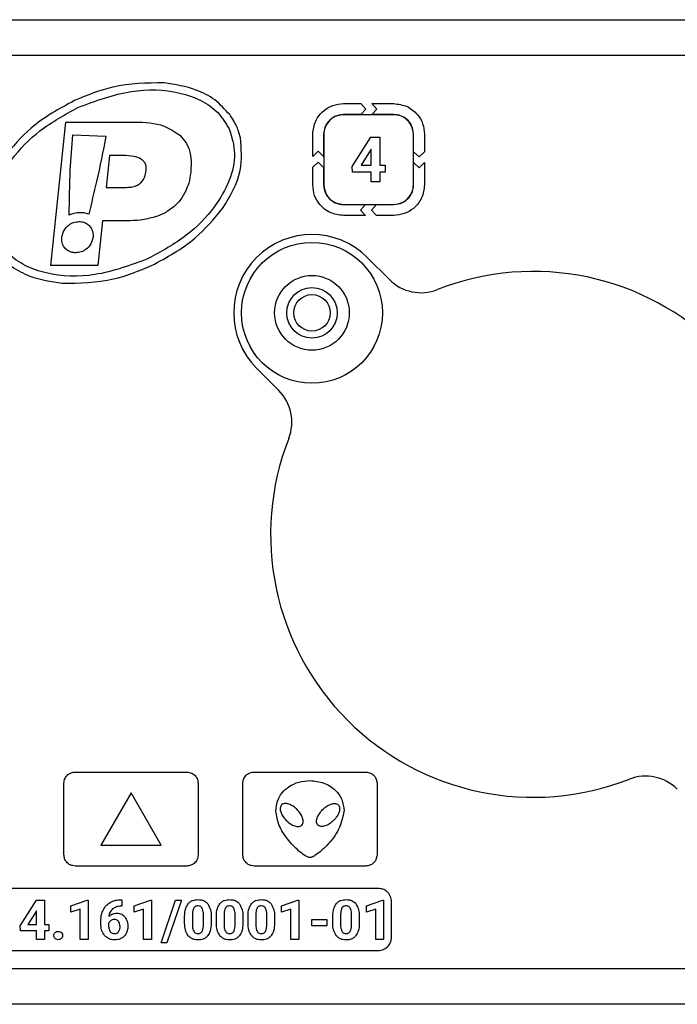
# Model space of a CAD drawing. Units: millimetres. Extents: x 7 to 286, y 8 to 196.
# Drawn here: x 149 to 159, y 121 to 136 of the extents above; entities that cross this region are included whole.
import ezdxf

# ---------------------------------------------------------------- set-up
doc = ezdxf.new("R2010")
doc.units = ezdxf.units.MM

msp = doc.modelspace()

# ---------------------------------------------------------------- linework, layer by layer
at = {"color": 7, "linetype": 'Continuous', "lineweight": 25}
for p, q in [((78.7807, 135.9909), (223.114, 135.9909)), ((222.7807, 135.4576), (79.114, 135.4576)), ((153.7147, 134.7413), (153.9743, 134.7413)), ((153.9743, 134.7413), (154.0499, 134.6598)), ((154.0499, 134.6598), (153.9743, 134.5784)), ((154.2128, 134.6598), (154.1372, 134.7413)), ((154.1372, 134.7413), (154.4666, 134.7413)), ((154.1372, 134.5784), (154.2128, 134.6598)), ((153.9743, 134.5784), (153.7147, 134.5784)), ((154.4652, 134.5759), (153.7161, 134.5759)), ((154.4666, 134.5784), (154.1372, 134.5784)), ((149.3554, 132.3287), (149.58, 134.4657)), ((149.58, 134.4657), (150.6026, 134.4657)), ((149.6804, 134.2755), (150.1763, 134.257)), ((153.2573, 133.9546), (153.2573, 134.2839)), ((153.4202, 134.2839), (153.4202, 133.9545)), ((153.4227, 134.2825), (153.4227, 133.5334)), ((153.8463, 133.8021), (154.1252, 134.2424)), ((154.1252, 134.2424), (154.2593, 134.2424)), ((154.2593, 134.2424), (154.2593, 133.8256)), ((154.7586, 133.5334), (154.7586, 134.2825)), ((154.7611, 134.0244), (154.7611, 134.2839)), ((154.924, 134.2839), (154.924, 134.0244)), ((154.1265, 134.0615), (154.1179, 134.0463)), ((154.1265, 133.8256), (154.1265, 134.0615)), ((150.2272, 133.9678), (150.1773, 133.4935)), ((150.4347, 133.9678), (150.2272, 133.9678)), ((153.3388, 134.0302), (153.2573, 133.9546)), ((153.4202, 133.9545), (153.3388, 134.0302)), ((154.1179, 134.0463), (153.9786, 133.8256)), ((154.8425, 133.9487), (154.7611, 134.0244)), ((154.924, 134.0244), (154.8425, 133.9487)), ((153.2573, 133.7917), (153.3388, 133.8673)), ((153.2573, 133.5321), (153.2573, 133.7917)), ((153.3388, 133.8673), (153.4202, 133.7916)), ((153.4202, 133.7916), (153.4202, 133.5321)), ((153.8523, 133.7184), (153.8463, 133.8021)), ((153.9786, 133.8256), (154.1265, 133.8256)), ((154.2593, 133.8256), (154.335, 133.8256)), ((154.335, 133.8256), (154.335, 133.7184)), ((154.7611, 133.5321), (154.7611, 133.8615)), ((154.7611, 133.8615), (154.8425, 133.7858)), ((154.8425, 133.7858), (154.924, 133.8615)), ((154.924, 133.8615), (154.924, 133.5321)), ((154.1265, 133.7184), (153.8523, 133.7184)), ((154.1265, 133.5735), (154.1265, 133.7184)), ((154.335, 133.7184), (154.2593, 133.7184)), ((154.2593, 133.7184), (154.2593, 133.5735)), ((150.1773, 133.4935), (150.4797, 133.4935)), ((154.2593, 133.5735), (154.1265, 133.5735)), ((153.7147, 133.2375), (154.0441, 133.2375)), ((153.7161, 133.24), (154.4652, 133.24)), ((154.0441, 133.2375), (153.9685, 133.1561)), ((154.1314, 133.1561), (154.207, 133.2375)), ((154.207, 133.2375), (154.4666, 133.2375)), ((154.0441, 133.0746), (153.7147, 133.0746)), ((153.9685, 133.1561), (154.0441, 133.0746)), ((154.207, 133.0746), (154.1314, 133.1561)), ((154.4666, 133.0746), (154.207, 133.0746)), ((150.125, 132.9956), (150.0549, 132.3287)), ((150.4837, 132.9956), (150.125, 132.9956)), ((154.401, 132.1195), (154.0713, 132.4492)), ((150.0549, 132.3287), (149.3554, 132.3287)), ((152.4214, 130.7993), (152.751, 130.4696)), ((149.7157, 124.7843), (151.3823, 124.7843)), ((152.3823, 124.7843), (154.049, 124.7843)), ((149.549, 123.551), (149.549, 124.6176)), ((151.549, 124.6176), (151.549, 123.551)), ((152.2157, 123.551), (152.2157, 124.6176)), ((154.2157, 124.6176), (154.2157, 123.551)), ((150.549, 124.474), (150.099, 123.6946)), ((150.999, 123.6946), (150.549, 124.474)), ((150.099, 123.6946), (150.999, 123.6946)), ((151.3823, 123.3843), (149.7157, 123.3843)), ((154.049, 123.3843), (152.3823, 123.3843)), ((154.2323, 123.051), (146.8657, 123.051)), ((148.8972, 122.4909), (149.1412, 122.8761)), ((149.1412, 122.8761), (149.2585, 122.8761)), ((149.2585, 122.8761), (149.2585, 122.5115)), ((149.6535, 122.7905), (149.8959, 122.877)), ((149.6535, 122.6967), (149.6535, 122.7905)), ((149.8959, 122.877), (149.9084, 122.877)), ((149.9084, 122.877), (149.9084, 122.2909)), ((150.3943, 122.8819), (150.4137, 122.8819)), ((150.4137, 122.7864), (150.4024, 122.7864)), ((150.4137, 122.8819), (150.4137, 122.7864)), ((150.5979, 122.7905), (150.8403, 122.877)), ((150.5979, 122.6967), (150.5979, 122.7905)), ((150.8403, 122.877), (150.8528, 122.877)), ((150.8528, 122.877), (150.8528, 122.2909)), ((150.9978, 122.2407), (151.2132, 122.8761)), ((151.2996, 122.8761), (151.0842, 122.2407)), ((151.2132, 122.8761), (151.2996, 122.8761)), ((152.7942, 122.7905), (153.0366, 122.877)), ((152.7942, 122.6967), (152.7942, 122.7905)), ((153.0366, 122.877), (153.049, 122.877)), ((153.049, 122.877), (153.049, 122.2909)), ((154.0577, 122.7905), (154.3001, 122.877)), ((154.0577, 122.6967), (154.0577, 122.7905)), ((154.3001, 122.877), (154.3125, 122.877)), ((154.3125, 122.877), (154.3125, 122.2909)), ((154.4323, 122.3242), (154.4323, 122.851)), ((149.1348, 122.7045), (149.013, 122.5115)), ((149.1423, 122.7178), (149.1348, 122.7045)), ((149.1423, 122.5115), (149.1423, 122.7178)), ((149.7922, 122.7395), (149.6535, 122.6967)), ((149.7922, 122.2909), (149.7922, 122.7395)), ((150.7366, 122.7395), (150.5979, 122.6967)), ((150.7366, 122.2909), (150.7366, 122.7395)), ((151.3487, 122.5269), (151.3487, 122.6346)), ((151.4649, 122.6602), (151.4649, 122.5177)), ((151.6281, 122.512), (151.6281, 122.6513)), ((151.7443, 122.6406), (151.7443, 122.5329)), ((151.8209, 122.5269), (151.8209, 122.6346)), ((151.9371, 122.6602), (151.9371, 122.5177)), ((152.1003, 122.512), (152.1003, 122.6513)), ((152.2165, 122.6406), (152.2165, 122.5329)), ((152.2931, 122.5269), (152.2931, 122.6346)), ((152.4093, 122.6602), (152.4093, 122.5177)), ((152.5725, 122.512), (152.5725, 122.6513)), ((152.6887, 122.6406), (152.6887, 122.5329)), ((152.9329, 122.7395), (152.7942, 122.6967)), ((152.9329, 122.2909), (152.9329, 122.7395)), ((153.5566, 122.5269), (153.5566, 122.6346)), ((153.6728, 122.6602), (153.6728, 122.5177)), ((153.836, 122.512), (153.836, 122.6513)), ((153.9522, 122.6406), (153.9522, 122.5329)), ((154.1964, 122.7395), (154.0577, 122.6967)), ((154.1964, 122.2909), (154.1964, 122.7395)), ((148.9024, 122.4177), (148.8972, 122.4909)), ((149.013, 122.5115), (149.1423, 122.5115)), ((149.2585, 122.5115), (149.3248, 122.5115)), ((149.3248, 122.5115), (149.3248, 122.4177)), ((150.099, 122.5186), (150.099, 122.5603)), ((150.2154, 122.5348), (150.2154, 122.4997)), ((153.2434, 122.4942), (153.2434, 122.5881)), ((153.2434, 122.5881), (153.4698, 122.5881)), ((153.4698, 122.4942), (153.2434, 122.4942)), ((153.4698, 122.5881), (153.4698, 122.4942)), ((149.1423, 122.4177), (148.9024, 122.4177)), ((149.1423, 122.2909), (149.1423, 122.4177)), ((149.3248, 122.4177), (149.2585, 122.4177)), ((149.2585, 122.4177), (149.2585, 122.2909)), ((149.2585, 122.2909), (149.1423, 122.2909)), ((149.9084, 122.2909), (149.7922, 122.2909)), ((150.8528, 122.2909), (150.7366, 122.2909)), ((151.0842, 122.2407), (150.9978, 122.2407)), ((153.049, 122.2909), (152.9329, 122.2909)), ((154.3125, 122.2909), (154.1964, 122.2909)), ((146.8657, 122.1242), (154.2323, 122.1242)), ((79.114, 121.8576), (222.7807, 121.8576)), ((222.7473, 121.3242), (79.1473, 121.3242))]:
    msp.add_line(p, q, dxfattribs=at)
for radius in [1.05, 0.5567, 0.3767, 0.2717]:
    msp.add_circle((153.2463, 131.6242), radius, dxfattribs=at)
for centre, radius, start, end in [((153.2463, 131.6242), 1.1667, 45, 225), ((156.5463, 128.3242), 3.9167, 338.57818, 111.42182), ((154.8724, 132.5909), 0.6667, 225, 291.42182), ((152.2796, 129.9982), 0.6667, 338.57818, 45), ((156.5463, 128.3242), 3.9167, 158.57818, 291.42182), ((158.2203, 124.0575), 0.6667, 45, 111.42182)]:
    msp.add_arc(centre, radius, start, end, dxfattribs=at)
for points, knots in [([(151.0427, 135.0501), (150.7842, 135.0465), (150.3223, 135.0401), (149.8965, 134.8644), (149.709, 134.787)], [0, 0, 0, 0, 0.5596658, 1, 1, 1, 1]), ([(149.7578, 134.6825), (150.0195, 134.7805), (150.508, 134.9635), (151.1581, 134.9504), (151.5889, 134.8017), (151.8558, 134.6239), (151.9612, 134.45), (152.013, 134.3646)], [0, 0, 0, 0, 0.334401, 0.6242535, 0.7578325, 0.8809524, 1, 1, 1, 1]), ([(152.02, 134.5767), (151.9495, 134.6544), (151.8088, 134.8095), (151.4709, 134.9831), (151.2053, 135.0246), (151.0427, 135.0501)], [0, 0, 0, 0, 0.28041986, 0.55944462, 1, 1, 1, 1]), ([(149.709, 134.787), (149.4809, 134.6642), (149.074, 134.4451), (148.7797, 134.0904), (148.6503, 133.9345)], [0, 0, 0, 0, 0.5604539, 1, 1, 1, 1]), ([(148.5517, 132.7506), (148.5145, 132.8728), (148.4378, 133.1254), (148.5408, 133.5391), (148.784, 133.959), (149.1916, 134.3737), (149.5626, 134.576), (149.7578, 134.6825)], [0, 0, 0, 0, 0.1513327, 0.3125918, 0.4934322, 0.7334696, 1, 1, 1, 1]), ([(153.2573, 134.2839), (153.2662, 134.352), (153.2837, 134.4859), (153.406, 134.6345), (153.5551, 134.7249), (153.6609, 134.7358), (153.7147, 134.7413)], [0, 0, 0, 0, 0.2833837, 0.5580252, 0.7753636, 1, 1, 1, 1]), ([(154.4666, 134.7413), (154.5346, 134.7324), (154.6685, 134.7148), (154.8171, 134.5925), (154.9076, 134.4435), (154.9185, 134.3377), (154.924, 134.2839)], [0, 0, 0, 0, 0.2832997, 0.5580803, 0.7754818, 1, 1, 1, 1]), ([(152.1175, 134.4133), (152.1016, 134.4452), (152.073, 134.502), (152.0362, 134.5539), (152.02, 134.5767)], [0, 0, 0, 0, 0.5599233, 1, 1, 1, 1]), ([(153.7147, 134.5784), (153.6709, 134.5726), (153.5847, 134.5613), (153.4891, 134.4825), (153.4308, 134.3866), (153.4238, 134.3185), (153.4202, 134.2839)], [0, 0, 0, 0, 0.2832041, 0.558084, 0.7755493, 1, 1, 1, 1]), ([(153.7161, 134.5759), (153.6725, 134.5702), (153.5866, 134.5589), (153.4914, 134.4804), (153.4333, 134.3848), (153.4263, 134.317), (153.4227, 134.2825)], [0, 0, 0, 0, 0.2832179, 0.5580832, 0.7755391, 1, 1, 1, 1]), ([(154.7586, 134.2825), (154.7529, 134.3261), (154.7416, 134.412), (154.6632, 134.5073), (154.5676, 134.5654), (154.4997, 134.5723), (154.4652, 134.5759)], [0, 0, 0, 0, 0.2833059, 0.5580261, 0.7754085, 1, 1, 1, 1]), ([(154.7611, 134.2839), (154.7554, 134.3277), (154.7441, 134.414), (154.6653, 134.5096), (154.5693, 134.5678), (154.5012, 134.5748), (154.4666, 134.5784)], [0, 0, 0, 0, 0.2833483, 0.5580453, 0.7754166, 1, 1, 1, 1]), ([(150.6026, 134.4657), (150.7553, 134.4619), (151.0003, 134.4558), (151.2013, 134.3209), (151.2771, 134.2701)], [0, 0, 0, 0, 0.6228694, 1, 1, 1, 1]), ([(152.013, 134.3646), (152.0501, 134.2423), (152.1269, 133.9897), (152.0238, 133.576), (151.7807, 133.1561), (151.3731, 132.7415), (151.0021, 132.5391), (150.8069, 132.4327)], [0, 0, 0, 0, 0.1513326, 0.3125912, 0.4934318, 0.7334705, 1, 1, 1, 1]), ([(152.1801, 134.2335), (152.1708, 134.268), (152.1544, 134.3294), (152.1288, 134.3877), (152.1175, 134.4133)], [0, 0, 0, 0, 0.559921, 1, 1, 1, 1]), ([(149.6286, 133.0805), (149.6308, 133.3035), (149.6347, 133.7025), (149.6664, 134.1001), (149.6804, 134.2755)], [0, 0, 0, 0, 0.55895601, 1, 1, 1, 1]), ([(150.1763, 134.257), (150.131, 134.0316), (150.0526, 133.642), (149.958, 133.256), (149.9182, 133.0934)], [0, 0, 0, 0, 0.57859993, 1, 1, 1, 1]), ([(151.2771, 134.2701), (151.3122, 134.2311), (151.3831, 134.1524), (151.4538, 133.9589), (151.445, 133.8091), (151.4394, 133.7128)], [0, 0, 0, 0, 0.2598459, 0.5243089, 1, 1, 1, 1]), ([(151.9144, 133.1806), (152.0259, 133.3637), (152.2246, 133.6899), (152.1936, 134.0677), (152.1801, 134.2335)], [0, 0, 0, 0, 0.5611118, 1, 1, 1, 1]), ([(150.7756, 133.7425), (150.7765, 133.7602), (150.7783, 133.7937), (150.7656, 133.8415), (150.74, 133.882), (150.6853, 133.928), (150.5796, 133.963), (150.4876, 133.966), (150.4347, 133.9678)], [0, 0, 0, 0, 0.1122481, 0.2129759, 0.3103006, 0.4131344, 0.6626679, 1, 1, 1, 1]), ([(150.4797, 133.4935), (150.5106, 133.4949), (150.5682, 133.4974), (150.6469, 133.5236), (150.7124, 133.5715), (150.7599, 133.6472), (150.7701, 133.7093), (150.7756, 133.7425)], [0, 0, 0, 0, 0.2142682, 0.3984556, 0.566523, 0.7680424, 1, 1, 1, 1]), ([(151.4394, 133.7128), (151.4314, 133.6603), (151.4172, 133.5664), (151.3808, 133.4787), (151.3648, 133.4401)], [0, 0, 0, 0, 0.55924969, 1, 1, 1, 1]), ([(153.7147, 133.0746), (153.6467, 133.0835), (153.5128, 133.1011), (153.3642, 133.2235), (153.2738, 133.3725), (153.2629, 133.4783), (153.2573, 133.5321)], [0, 0, 0, 0, 0.2832682, 0.5580367, 0.7754537, 1, 1, 1, 1]), ([(153.4202, 133.5321), (153.426, 133.4883), (153.4373, 133.402), (153.516, 133.3063), (153.612, 133.2481), (153.6801, 133.2411), (153.7147, 133.2375)], [0, 0, 0, 0, 0.2833316, 0.5580348, 0.7754016, 1, 1, 1, 1]), ([(153.4227, 133.5334), (153.4284, 133.4898), (153.4397, 133.4039), (153.5182, 133.3086), (153.6138, 133.2506), (153.6817, 133.2436), (153.7161, 133.24)], [0, 0, 0, 0, 0.2833411, 0.558066, 0.7754411, 1, 1, 1, 1]), ([(154.4652, 133.24), (154.5088, 133.2457), (154.5948, 133.257), (154.6901, 133.3354), (154.7481, 133.431), (154.7551, 133.4989), (154.7586, 133.5334)], [0, 0, 0, 0, 0.2834141, 0.5580186, 0.7753344, 1, 1, 1, 1]), ([(154.4666, 133.2375), (154.5104, 133.2433), (154.5966, 133.2545), (154.6924, 133.3333), (154.7506, 133.4293), (154.7575, 133.4974), (154.7611, 133.5321)], [0, 0, 0, 0, 0.2834142, 0.5580153, 0.7753276, 1, 1, 1, 1]), ([(154.924, 133.5321), (154.9151, 133.4641), (154.8975, 133.3301), (154.7751, 133.1816), (154.6261, 133.0911), (154.5203, 133.0802), (154.4666, 133.0746)], [0, 0, 0, 0, 0.2832459, 0.5580731, 0.7755095, 1, 1, 1, 1]), ([(151.3648, 133.4401), (151.3394, 133.3927), (151.2934, 133.3068), (151.2235, 133.2392), (151.1923, 133.209)], [0, 0, 0, 0, 0.5525564, 1, 1, 1, 1]), ([(150.8556, 132.3281), (151.0837, 132.4509), (151.4907, 132.6701), (151.785, 133.0247), (151.9144, 133.1806)], [0, 0, 0, 0, 0.5604546, 1, 1, 1, 1]), ([(151.1923, 133.209), (151.1455, 133.1732), (151.0583, 133.1065), (150.9553, 133.0692), (150.9075, 133.0519)], [0, 0, 0, 0, 0.5367107, 1, 1, 1, 1]), ([(149.7919, 133.1162), (149.7602, 133.1142), (149.7039, 133.1105), (149.6515, 133.0897), (149.6286, 133.0805)], [0, 0, 0, 0, 0.5620153, 1, 1, 1, 1]), ([(149.9182, 133.0934), (149.8957, 133.1006), (149.8545, 133.1138), (149.8114, 133.1155), (149.7919, 133.1162)], [0, 0, 0, 0, 0.54815446, 1, 1, 1, 1]), ([(150.9075, 133.0519), (150.8353, 133.0338), (150.6961, 132.999), (150.5527, 132.9967), (150.4837, 132.9956)], [0, 0, 0, 0, 0.518431, 1, 1, 1, 1]), ([(149.5176, 132.7515), (149.5261, 132.7863), (149.5431, 132.8558), (149.6128, 132.9297), (149.6927, 132.9756), (149.7483, 132.9813), (149.7762, 132.9842)], [0, 0, 0, 0, 0.2812261, 0.5600861, 0.7792573, 1, 1, 1, 1]), ([(149.7762, 132.9842), (149.7992, 132.9823), (149.8437, 132.9785), (149.9032, 132.9477), (149.9514, 132.8993), (149.9841, 132.8312), (149.9834, 132.7786), (149.983, 132.7515)], [0, 0, 0, 0, 0.1948276, 0.3778316, 0.556706, 0.7708085, 1, 1, 1, 1]), ([(150.8069, 132.4327), (150.5452, 132.3346), (150.0567, 132.1517), (149.4066, 132.1647), (148.9758, 132.3134), (148.7088, 132.4912), (148.6035, 132.6651), (148.5517, 132.7506)], [0, 0, 0, 0, 0.33440203, 0.62425449, 0.75783252, 0.8809524, 1, 1, 1, 1]), ([(149.7243, 132.5188), (149.7014, 132.5207), (149.6569, 132.5244), (149.5974, 132.5553), (149.5492, 132.6036), (149.5165, 132.6717), (149.5172, 132.7243), (149.5176, 132.7515)], [0, 0, 0, 0, 0.19484218, 0.37786989, 0.55675663, 0.77086608, 1, 1, 1, 1]), ([(149.983, 132.7515), (149.9745, 132.7166), (149.9575, 132.6471), (149.8878, 132.5733), (149.8079, 132.5274), (149.7522, 132.5216), (149.7243, 132.5188)], [0, 0, 0, 0, 0.2811434, 0.5600158, 0.7792266, 1, 1, 1, 1]), ([(148.5446, 132.5384), (148.6152, 132.4607), (148.7559, 132.3057), (149.0937, 132.1321), (149.3594, 132.0905), (149.522, 132.0651)], [0, 0, 0, 0, 0.28041994, 0.55944425, 1, 1, 1, 1]), ([(149.522, 132.0651), (149.7805, 132.0686), (150.2424, 132.075), (150.6681, 132.2507), (150.8556, 132.3281)], [0, 0, 0, 0, 0.5596668, 1, 1, 1, 1]), ([(149.549, 124.6176), (149.5522, 124.6424), (149.5586, 124.6912), (149.6032, 124.7454), (149.6575, 124.7783), (149.6961, 124.7823), (149.7157, 124.7843)], [0, 0, 0, 0, 0.2833149, 0.5580461, 0.7754343, 1, 1, 1, 1]), ([(151.3823, 124.7843), (151.4071, 124.781), (151.4559, 124.7747), (151.5101, 124.7301), (151.543, 124.6758), (151.547, 124.6372), (151.549, 124.6176)], [0, 0, 0, 0, 0.283314, 0.5580479, 0.7754333, 1, 1, 1, 1]), ([(152.2157, 124.6176), (152.2189, 124.6424), (152.2253, 124.6912), (152.2699, 124.7454), (152.3242, 124.7783), (152.3627, 124.7823), (152.3823, 124.7843)], [0, 0, 0, 0, 0.2833172, 0.5580508, 0.7754324, 1, 1, 1, 1]), ([(154.049, 124.7843), (154.0738, 124.781), (154.1226, 124.7747), (154.1767, 124.7301), (154.2097, 124.6758), (154.2137, 124.6372), (154.2157, 124.6176)], [0, 0, 0, 0, 0.283314, 0.5580479, 0.7754333, 1, 1, 1, 1]), ([(152.7073, 124.2056), (152.7119, 124.2554), (152.721, 124.3516), (152.7952, 124.4768), (152.9055, 124.5754), (153.0495, 124.6443), (153.1601, 124.6536), (153.2157, 124.6583)], [0, 0, 0, 0, 0.1965499, 0.3799512, 0.5618469, 0.7795945, 1, 1, 1, 1]), ([(153.2157, 124.6583), (153.2864, 124.6508), (153.4266, 124.6359), (153.5947, 124.5275), (153.705, 124.3768), (153.7176, 124.2639), (153.7241, 124.2056)], [0, 0, 0, 0, 0.2802594, 0.555085, 0.7701029, 1, 1, 1, 1]), ([(152.7937, 124.2942), (152.7888, 124.288), (152.7786, 124.2752), (152.7704, 124.2396), (152.7788, 124.1872), (152.8101, 124.1221), (152.8447, 124.0831), (152.8633, 124.0623)], [0, 0, 0, 0, 0.08964577, 0.18439576, 0.40718808, 0.68191477, 1, 1, 1, 1]), ([(153.0256, 124.2246), (153.0104, 124.238), (152.9769, 124.2675), (152.9183, 124.3014), (152.8626, 124.3186), (152.8183, 124.3133), (152.8019, 124.3006), (152.7937, 124.2942)], [0, 0, 0, 0, 0.2314174, 0.5084541, 0.767516, 0.8833492, 1, 1, 1, 1]), ([(153.4053, 124.2246), (153.4206, 124.238), (153.4541, 124.2675), (153.5126, 124.3014), (153.5684, 124.3186), (153.6127, 124.3133), (153.629, 124.3006), (153.6372, 124.2942)], [0, 0, 0, 0, 0.23146, 0.5085348, 0.7675801, 0.8833926, 1, 1, 1, 1]), ([(153.6372, 124.2942), (153.6422, 124.288), (153.6523, 124.2752), (153.6605, 124.2396), (153.6522, 124.1872), (153.6208, 124.1221), (153.5862, 124.0831), (153.5677, 124.0623)], [0, 0, 0, 0, 0.0896707, 0.1844262, 0.4072098, 0.681927, 1, 1, 1, 1]), ([(153.2157, 123.5103), (153.2099, 123.511), (153.1967, 123.5125), (153.1702, 123.5234), (153.1193, 123.5521), (153.014, 123.6349), (152.8806, 123.7802), (152.7451, 123.9792), (152.7196, 124.132), (152.7073, 124.2056)], [0, 0, 0, 0, 0.0192786, 0.0442294, 0.0946734, 0.2142334, 0.4885983, 0.7534907, 1, 1, 1, 1]), ([(153.0952, 123.9927), (153.1016, 124.0009), (153.1143, 124.0173), (153.1196, 124.0616), (153.1024, 124.1173), (153.0685, 124.1759), (153.039, 124.2094), (153.0256, 124.2246)], [0, 0, 0, 0, 0.1165988, 0.2324252, 0.4915048, 0.7685626, 1, 1, 1, 1]), ([(153.7241, 124.2056), (153.7043, 124.1114), (153.6636, 123.9181), (153.4892, 123.707), (153.3482, 123.5743), (153.2623, 123.5233), (153.2317, 123.5119), (153.2206, 123.5108), (153.2157, 123.5103)], [0, 0, 0, 0, 0.317345, 0.6512939, 0.8915857, 0.9629225, 0.9835825, 1, 1, 1, 1]), ([(153.3357, 123.9927), (153.3294, 124.0009), (153.3166, 124.0173), (153.3113, 124.0616), (153.3286, 124.1173), (153.3624, 124.1759), (153.3919, 124.2094), (153.4053, 124.2246)], [0, 0, 0, 0, 0.1166263, 0.232466, 0.4915502, 0.7685967, 1, 1, 1, 1]), ([(152.8633, 124.0623), (152.8785, 124.0488), (152.912, 124.0194), (152.9706, 123.9855), (153.0263, 123.9683), (153.0707, 123.9736), (153.087, 123.9863), (153.0952, 123.9927)], [0, 0, 0, 0, 0.2313908, 0.5084118, 0.7674835, 0.8833439, 1, 1, 1, 1]), ([(153.5677, 124.0623), (153.5524, 124.0488), (153.5189, 124.0194), (153.4604, 123.9855), (153.4046, 123.9683), (153.3603, 123.9736), (153.3439, 123.9863), (153.3357, 123.9927)], [0, 0, 0, 0, 0.2313908, 0.5084118, 0.7674835, 0.8833439, 1, 1, 1, 1]), ([(149.7157, 123.3843), (149.6909, 123.3875), (149.6421, 123.3939), (149.5879, 123.4385), (149.555, 123.4928), (149.551, 123.5314), (149.549, 123.551)], [0, 0, 0, 0, 0.2833217, 0.5580549, 0.7754344, 1, 1, 1, 1]), ([(151.549, 123.551), (151.5458, 123.5262), (151.5394, 123.4774), (151.4948, 123.4232), (151.4405, 123.3903), (151.4019, 123.3863), (151.3823, 123.3843)], [0, 0, 0, 0, 0.2833147, 0.5580459, 0.7754346, 1, 1, 1, 1]), ([(152.3823, 123.3843), (152.3576, 123.3875), (152.3087, 123.3939), (152.2546, 123.4385), (152.2216, 123.4928), (152.2177, 123.5314), (152.2157, 123.551)], [0, 0, 0, 0, 0.2833141, 0.5580491, 0.7754347, 1, 1, 1, 1]), ([(154.2157, 123.551), (154.2124, 123.5262), (154.206, 123.4774), (154.1615, 123.4232), (154.1071, 123.3903), (154.0686, 123.3863), (154.049, 123.3843)], [0, 0, 0, 0, 0.2833147, 0.5580459, 0.7754346, 1, 1, 1, 1]), ([(154.4323, 122.851), (154.4284, 122.8805), (154.4206, 122.9388), (154.3672, 123.0037), (154.3022, 123.0437), (154.2559, 123.0486), (154.2323, 123.051)], [0, 0, 0, 0, 0.2813252, 0.5568482, 0.7750671, 1, 1, 1, 1]), ([(150.1349, 122.7285), (150.1499, 122.754), (150.1764, 122.7991), (150.2194, 122.8287), (150.2382, 122.8416)], [0, 0, 0, 0, 0.56387391, 1, 1, 1, 1]), ([(150.2382, 122.8416), (150.2651, 122.8544), (150.3146, 122.8781), (150.3693, 122.8807), (150.3943, 122.8819)], [0, 0, 0, 0, 0.5427205, 1, 1, 1, 1]), ([(150.4024, 122.7864), (150.3753, 122.7845), (150.3293, 122.7812), (150.2912, 122.7557), (150.2755, 122.7453)], [0, 0, 0, 0, 0.5890859, 1, 1, 1, 1]), ([(151.3487, 122.6346), (151.3501, 122.6755), (151.3522, 122.7422), (151.3864, 122.7989), (151.3996, 122.8209)], [0, 0, 0, 0, 0.6125917, 1, 1, 1, 1]), ([(151.3996, 122.8209), (151.4097, 122.8317), (151.4299, 122.8534), (151.4799, 122.8793), (151.5205, 122.8824), (151.5462, 122.8844)], [0, 0, 0, 0, 0.2684683, 0.5360414, 1, 1, 1, 1]), ([(151.5462, 122.7905), (151.539, 122.7901), (151.5254, 122.7893), (151.5026, 122.7803), (151.4921, 122.7671), (151.4857, 122.759)], [0, 0, 0, 0, 0.3016947, 0.5741823, 1, 1, 1, 1]), ([(151.5462, 122.8844), (151.5629, 122.8835), (151.5948, 122.8818), (151.6481, 122.8646), (151.6758, 122.8376), (151.6924, 122.8214)], [0, 0, 0, 0, 0.3056488, 0.582335, 1, 1, 1, 1]), ([(151.6082, 122.7573), (151.6042, 122.763), (151.5965, 122.774), (151.5754, 122.7878), (151.5574, 122.7895), (151.5462, 122.7905)], [0, 0, 0, 0, 0.2787312, 0.545377, 1, 1, 1, 1]), ([(151.6924, 122.8214), (151.7087, 122.7929), (151.7407, 122.7368), (151.7431, 122.6723), (151.7443, 122.6406)], [0, 0, 0, 0, 0.5083989, 1, 1, 1, 1]), ([(151.8209, 122.6346), (151.8223, 122.6755), (151.8244, 122.7422), (151.8586, 122.7989), (151.8718, 122.8209)], [0, 0, 0, 0, 0.6125917, 1, 1, 1, 1]), ([(151.8718, 122.8209), (151.8819, 122.8317), (151.9021, 122.8534), (151.9521, 122.8793), (151.9927, 122.8824), (152.0184, 122.8844)], [0, 0, 0, 0, 0.2684567, 0.5360425, 1, 1, 1, 1]), ([(152.0184, 122.7905), (152.0112, 122.7901), (151.9976, 122.7893), (151.9748, 122.7803), (151.9643, 122.7671), (151.9579, 122.759)], [0, 0, 0, 0, 0.3016947, 0.5741823, 1, 1, 1, 1]), ([(152.0184, 122.8844), (152.0351, 122.8835), (152.067, 122.8818), (152.1203, 122.8646), (152.148, 122.8376), (152.1646, 122.8214)], [0, 0, 0, 0, 0.3056524, 0.5823418, 1, 1, 1, 1]), ([(152.0804, 122.7573), (152.0764, 122.763), (152.0687, 122.774), (152.0476, 122.7878), (152.0297, 122.7895), (152.0184, 122.7905)], [0, 0, 0, 0, 0.2787543, 0.5453738, 1, 1, 1, 1]), ([(152.1646, 122.8214), (152.1809, 122.7929), (152.2129, 122.7368), (152.2153, 122.6723), (152.2165, 122.6406)], [0, 0, 0, 0, 0.50840161, 1, 1, 1, 1]), ([(152.2931, 122.6346), (152.2945, 122.6755), (152.2966, 122.7422), (152.3308, 122.7989), (152.344, 122.8209)], [0, 0, 0, 0, 0.6125917, 1, 1, 1, 1]), ([(152.344, 122.8209), (152.3541, 122.8317), (152.3743, 122.8534), (152.4243, 122.8793), (152.4649, 122.8824), (152.4906, 122.8844)], [0, 0, 0, 0, 0.2684567, 0.5360425, 1, 1, 1, 1]), ([(152.4906, 122.7905), (152.4834, 122.7901), (152.4698, 122.7893), (152.447, 122.7803), (152.4365, 122.7671), (152.4301, 122.759)], [0, 0, 0, 0, 0.3017213, 0.5741692, 1, 1, 1, 1]), ([(152.4906, 122.8844), (152.5073, 122.8835), (152.5392, 122.8818), (152.5925, 122.8646), (152.6202, 122.8376), (152.6368, 122.8214)], [0, 0, 0, 0, 0.3056532, 0.582329, 1, 1, 1, 1]), ([(152.5526, 122.7573), (152.5486, 122.763), (152.5409, 122.774), (152.5197, 122.7878), (152.5018, 122.7895), (152.4906, 122.7905)], [0, 0, 0, 0, 0.2787404, 0.5453951, 1, 1, 1, 1]), ([(152.6368, 122.8214), (152.6531, 122.7929), (152.6851, 122.7368), (152.6875, 122.6723), (152.6887, 122.6406)], [0, 0, 0, 0, 0.5084024, 1, 1, 1, 1]), ([(153.5566, 122.6346), (153.558, 122.6755), (153.5601, 122.7422), (153.5943, 122.7989), (153.6075, 122.8209)], [0, 0, 0, 0, 0.6125917, 1, 1, 1, 1]), ([(153.6075, 122.8209), (153.6176, 122.8317), (153.6378, 122.8534), (153.6878, 122.8793), (153.7284, 122.8824), (153.7541, 122.8844)], [0, 0, 0, 0, 0.2684683, 0.5360414, 1, 1, 1, 1]), ([(153.7541, 122.7905), (153.7469, 122.7901), (153.7333, 122.7893), (153.7105, 122.7803), (153.7, 122.7671), (153.6936, 122.759)], [0, 0, 0, 0, 0.3016947, 0.5741823, 1, 1, 1, 1]), ([(153.7541, 122.8844), (153.7708, 122.8835), (153.8027, 122.8818), (153.856, 122.8646), (153.8837, 122.8376), (153.9003, 122.8214)], [0, 0, 0, 0, 0.3056488, 0.582335, 1, 1, 1, 1]), ([(153.8161, 122.7573), (153.8121, 122.763), (153.8044, 122.774), (153.7833, 122.7878), (153.7653, 122.7895), (153.7541, 122.7905)], [0, 0, 0, 0, 0.2787312, 0.545377, 1, 1, 1, 1]), ([(153.9003, 122.8214), (153.9166, 122.7929), (153.9486, 122.7368), (153.951, 122.6723), (153.9522, 122.6406)], [0, 0, 0, 0, 0.5083989, 1, 1, 1, 1]), ([(150.099, 122.5603), (150.1005, 122.5941), (150.1032, 122.6523), (150.1255, 122.706), (150.1349, 122.7285)], [0, 0, 0, 0, 0.5796177, 1, 1, 1, 1]), ([(150.2755, 122.7453), (150.2596, 122.7282), (150.2299, 122.6964), (150.2217, 122.654), (150.2179, 122.6344)], [0, 0, 0, 0, 0.5389496, 1, 1, 1, 1]), ([(150.2179, 122.6344), (150.2369, 122.6497), (150.2716, 122.6774), (150.3157, 122.6805), (150.3356, 122.6819)], [0, 0, 0, 0, 0.5487167, 1, 1, 1, 1]), ([(150.3356, 122.6819), (150.3492, 122.6811), (150.3753, 122.6796), (150.4194, 122.6641), (150.4428, 122.6413), (150.457, 122.6273)], [0, 0, 0, 0, 0.29564297, 0.56984938, 1, 1, 1, 1]), ([(150.457, 122.6273), (150.4715, 122.604), (150.4988, 122.5598), (150.501, 122.508), (150.502, 122.4835)], [0, 0, 0, 0, 0.52754326, 1, 1, 1, 1]), ([(151.4857, 122.759), (151.4822, 122.7523), (151.4747, 122.7375), (151.4671, 122.7041), (151.4658, 122.6777), (151.4649, 122.6602)], [0, 0, 0, 0, 0.2219317, 0.4858999, 1, 1, 1, 1]), ([(151.6281, 122.6513), (151.6279, 122.6748), (151.6276, 122.7116), (151.6133, 122.7452), (151.6082, 122.7573)], [0, 0, 0, 0, 0.6385691, 1, 1, 1, 1]), ([(151.9579, 122.759), (151.9544, 122.7523), (151.9469, 122.7375), (151.9393, 122.7041), (151.938, 122.6777), (151.9371, 122.6602)], [0, 0, 0, 0, 0.2219317, 0.4858999, 1, 1, 1, 1]), ([(152.1003, 122.6513), (152.1001, 122.6748), (152.0998, 122.7116), (152.0855, 122.7452), (152.0804, 122.7573)], [0, 0, 0, 0, 0.6385683, 1, 1, 1, 1]), ([(152.4301, 122.759), (152.4266, 122.7523), (152.4191, 122.7375), (152.4115, 122.7041), (152.4102, 122.6777), (152.4093, 122.6602)], [0, 0, 0, 0, 0.2219229, 0.4858987, 1, 1, 1, 1]), ([(152.5725, 122.6513), (152.5723, 122.6748), (152.572, 122.7116), (152.5577, 122.7452), (152.5526, 122.7573)], [0, 0, 0, 0, 0.6385633, 1, 1, 1, 1]), ([(153.6936, 122.759), (153.6901, 122.7523), (153.6826, 122.7375), (153.675, 122.7041), (153.6737, 122.6777), (153.6728, 122.6602)], [0, 0, 0, 0, 0.2219317, 0.4858999, 1, 1, 1, 1]), ([(153.836, 122.6513), (153.8358, 122.6748), (153.8355, 122.7116), (153.8212, 122.7452), (153.8161, 122.7573)], [0, 0, 0, 0, 0.6385683, 1, 1, 1, 1]), ([(150.1558, 122.347), (150.1376, 122.3745), (150.103, 122.4268), (150.1003, 122.4892), (150.099, 122.5186)], [0, 0, 0, 0, 0.527497, 1, 1, 1, 1]), ([(150.2493, 122.5735), (150.2414, 122.5676), (150.2273, 122.5571), (150.219, 122.5416), (150.2154, 122.5348)], [0, 0, 0, 0, 0.5629393, 1, 1, 1, 1]), ([(150.2154, 122.4997), (150.2161, 122.4802), (150.2172, 122.4481), (150.2324, 122.4201), (150.2384, 122.4092)], [0, 0, 0, 0, 0.6079934, 1, 1, 1, 1]), ([(150.3004, 122.5881), (150.2902, 122.5873), (150.2721, 122.586), (150.2562, 122.5773), (150.2493, 122.5735)], [0, 0, 0, 0, 0.5639166, 1, 1, 1, 1]), ([(150.3631, 122.5588), (150.3585, 122.5638), (150.3496, 122.5735), (150.3284, 122.5855), (150.3111, 122.5871), (150.3004, 122.5881)], [0, 0, 0, 0, 0.281612, 0.5521991, 1, 1, 1, 1]), ([(150.3864, 122.4821), (150.3855, 122.4985), (150.384, 122.5262), (150.3691, 122.5493), (150.3631, 122.5588)], [0, 0, 0, 0, 0.5903387, 1, 1, 1, 1]), ([(150.3632, 122.4059), (150.3706, 122.4183), (150.3847, 122.4419), (150.3858, 122.4692), (150.3864, 122.4821)], [0, 0, 0, 0, 0.5281531, 1, 1, 1, 1]), ([(150.502, 122.4835), (150.5008, 122.463), (150.4988, 122.427), (150.4838, 122.3943), (150.4773, 122.3802)], [0, 0, 0, 0, 0.5697381, 1, 1, 1, 1]), ([(151.4006, 122.3458), (151.3843, 122.3744), (151.3523, 122.4305), (151.3499, 122.4951), (151.3487, 122.5269)], [0, 0, 0, 0, 0.5087554, 1, 1, 1, 1]), ([(151.4649, 122.5177), (151.4652, 122.4944), (151.4656, 122.4576), (151.4794, 122.4238), (151.4844, 122.4114)], [0, 0, 0, 0, 0.6325897, 1, 1, 1, 1]), ([(151.6084, 122.4098), (151.6145, 122.4258), (151.627, 122.4587), (151.6277, 122.4939), (151.6281, 122.512)], [0, 0, 0, 0, 0.4865129, 1, 1, 1, 1]), ([(151.7443, 122.5329), (151.7429, 122.4923), (151.7407, 122.4258), (151.7071, 122.3691), (151.694, 122.347)], [0, 0, 0, 0, 0.6107256, 1, 1, 1, 1]), ([(151.8728, 122.3458), (151.8565, 122.3744), (151.8245, 122.4305), (151.8221, 122.4951), (151.8209, 122.5269)], [0, 0, 0, 0, 0.5087554, 1, 1, 1, 1]), ([(151.9371, 122.5177), (151.9374, 122.4944), (151.9378, 122.4576), (151.9516, 122.4238), (151.9566, 122.4114)], [0, 0, 0, 0, 0.6325897, 1, 1, 1, 1]), ([(152.0806, 122.4098), (152.0867, 122.4258), (152.0992, 122.4587), (152.0999, 122.4939), (152.1003, 122.512)], [0, 0, 0, 0, 0.4865138, 1, 1, 1, 1]), ([(152.2165, 122.5329), (152.2151, 122.4923), (152.2129, 122.4258), (152.1793, 122.3691), (152.1662, 122.347)], [0, 0, 0, 0, 0.6107297, 1, 1, 1, 1]), ([(152.345, 122.3458), (152.3287, 122.3744), (152.2967, 122.4305), (152.2943, 122.4951), (152.2931, 122.5269)], [0, 0, 0, 0, 0.5087589, 1, 1, 1, 1]), ([(152.4093, 122.5177), (152.4096, 122.4944), (152.41, 122.4576), (152.4238, 122.4238), (152.4288, 122.4114)], [0, 0, 0, 0, 0.6325897, 1, 1, 1, 1]), ([(152.5528, 122.4098), (152.5589, 122.4258), (152.5714, 122.4587), (152.5721, 122.4939), (152.5725, 122.512)], [0, 0, 0, 0, 0.4865138, 1, 1, 1, 1]), ([(152.6887, 122.5329), (152.6873, 122.4923), (152.6851, 122.4258), (152.6515, 122.3691), (152.6384, 122.347)], [0, 0, 0, 0, 0.6107291, 1, 1, 1, 1]), ([(153.6085, 122.3458), (153.5922, 122.3744), (153.5602, 122.4305), (153.5578, 122.4951), (153.5566, 122.5269)], [0, 0, 0, 0, 0.5087554, 1, 1, 1, 1]), ([(153.6728, 122.5177), (153.6731, 122.4944), (153.6735, 122.4576), (153.6873, 122.4238), (153.6923, 122.4114)], [0, 0, 0, 0, 0.6325897, 1, 1, 1, 1]), ([(153.8163, 122.4098), (153.8224, 122.4258), (153.8349, 122.4587), (153.8356, 122.4939), (153.836, 122.512)], [0, 0, 0, 0, 0.4865138, 1, 1, 1, 1]), ([(153.9522, 122.5329), (153.9508, 122.4923), (153.9486, 122.4258), (153.915, 122.3691), (153.9019, 122.347)], [0, 0, 0, 0, 0.6107256, 1, 1, 1, 1]), ([(149.3982, 122.3481), (149.3991, 122.3578), (149.4006, 122.3749), (149.412, 122.3875), (149.4169, 122.393)], [0, 0, 0, 0, 0.5693731, 1, 1, 1, 1]), ([(149.4166, 122.3038), (149.4107, 122.3109), (149.3999, 122.3238), (149.3987, 122.3405), (149.3982, 122.3481)], [0, 0, 0, 0, 0.5460338, 1, 1, 1, 1]), ([(149.4169, 122.393), (149.4245, 122.3985), (149.4385, 122.4087), (149.4558, 122.4098), (149.4636, 122.4103)], [0, 0, 0, 0, 0.5438968, 1, 1, 1, 1]), ([(149.4636, 122.4103), (149.4737, 122.4095), (149.4912, 122.4081), (149.505, 122.3975), (149.5108, 122.393)], [0, 0, 0, 0, 0.57424014, 1, 1, 1, 1]), ([(149.5108, 122.393), (149.5169, 122.3858), (149.5279, 122.3728), (149.5291, 122.3558), (149.5296, 122.3481)], [0, 0, 0, 0, 0.5455191, 1, 1, 1, 1]), ([(149.5296, 122.3481), (149.5287, 122.3385), (149.5271, 122.3217), (149.5159, 122.3092), (149.5111, 122.3038)], [0, 0, 0, 0, 0.5679102, 1, 1, 1, 1]), ([(150.3052, 122.2827), (150.2888, 122.2836), (150.257, 122.2853), (150.203, 122.3035), (150.1737, 122.3305), (150.1558, 122.347)], [0, 0, 0, 0, 0.2942008, 0.5689556, 1, 1, 1, 1]), ([(150.2384, 122.4092), (150.2428, 122.4036), (150.2516, 122.3928), (150.2734, 122.3793), (150.2914, 122.3776), (150.3027, 122.3765)], [0, 0, 0, 0, 0.2841918, 0.5537862, 1, 1, 1, 1]), ([(150.3027, 122.3765), (150.3094, 122.3769), (150.3223, 122.3777), (150.3445, 122.3862), (150.3561, 122.3984), (150.3632, 122.4059)], [0, 0, 0, 0, 0.2873487, 0.5590647, 1, 1, 1, 1]), ([(150.4773, 122.3802), (150.467, 122.364), (150.4486, 122.3351), (150.42, 122.3165), (150.4074, 122.3083)], [0, 0, 0, 0, 0.559494, 1, 1, 1, 1]), ([(151.547, 122.2827), (151.5302, 122.2835), (151.4983, 122.2852), (151.4449, 122.3025), (151.4172, 122.3295), (151.4006, 122.3458)], [0, 0, 0, 0, 0.3057833, 0.5824088, 1, 1, 1, 1]), ([(151.4844, 122.4114), (151.4883, 122.4055), (151.4959, 122.394), (151.5172, 122.3793), (151.5355, 122.3776), (151.547, 122.3765)], [0, 0, 0, 0, 0.2810226, 0.5472883, 1, 1, 1, 1]), ([(151.547, 122.3765), (151.5544, 122.3769), (151.5685, 122.3777), (151.5864, 122.3854), (151.5998, 122.3965), (151.6055, 122.4053), (151.6084, 122.4098)], [0, 0, 0, 0, 0.30149119, 0.57215348, 0.78064245, 1, 1, 1, 1]), ([(151.694, 122.347), (151.684, 122.336), (151.664, 122.314), (151.6137, 122.2878), (151.5729, 122.2846), (151.547, 122.2827)], [0, 0, 0, 0, 0.2675962, 0.5348045, 1, 1, 1, 1]), ([(152.0192, 122.2827), (152.0024, 122.2835), (151.9705, 122.2852), (151.9171, 122.3025), (151.8894, 122.3295), (151.8728, 122.3458)], [0, 0, 0, 0, 0.3057833, 0.5824088, 1, 1, 1, 1]), ([(151.9566, 122.4114), (151.9605, 122.4055), (151.9681, 122.394), (151.9894, 122.3793), (152.0077, 122.3776), (152.0192, 122.3765)], [0, 0, 0, 0, 0.2810226, 0.5472883, 1, 1, 1, 1]), ([(152.0192, 122.3765), (152.0266, 122.3769), (152.0407, 122.3777), (152.0586, 122.3854), (152.072, 122.3965), (152.0777, 122.4053), (152.0806, 122.4098)], [0, 0, 0, 0, 0.30149119, 0.57215348, 0.78064245, 1, 1, 1, 1]), ([(152.1662, 122.347), (152.1562, 122.336), (152.1362, 122.314), (152.0859, 122.2878), (152.0451, 122.2846), (152.0192, 122.2827)], [0, 0, 0, 0, 0.2675962, 0.5348045, 1, 1, 1, 1]), ([(152.4914, 122.2827), (152.4746, 122.2835), (152.4427, 122.2852), (152.3893, 122.3025), (152.3616, 122.3295), (152.345, 122.3458)], [0, 0, 0, 0, 0.3057973, 0.5824219, 1, 1, 1, 1]), ([(152.4288, 122.4114), (152.4327, 122.4055), (152.4403, 122.394), (152.4616, 122.3793), (152.4799, 122.3776), (152.4914, 122.3765)], [0, 0, 0, 0, 0.2810212, 0.5472582, 1, 1, 1, 1]), ([(152.4914, 122.3765), (152.4988, 122.3769), (152.5129, 122.3777), (152.5308, 122.3854), (152.5442, 122.3965), (152.5499, 122.4053), (152.5528, 122.4098)], [0, 0, 0, 0, 0.30149119, 0.57215348, 0.78064245, 1, 1, 1, 1]), ([(152.6384, 122.347), (152.6284, 122.336), (152.6084, 122.314), (152.5581, 122.2878), (152.5173, 122.2846), (152.4914, 122.2827)], [0, 0, 0, 0, 0.2675966, 0.5348186, 1, 1, 1, 1]), ([(153.7549, 122.2827), (153.7381, 122.2835), (153.7062, 122.2852), (153.6528, 122.3025), (153.6251, 122.3295), (153.6085, 122.3458)], [0, 0, 0, 0, 0.3057833, 0.5824088, 1, 1, 1, 1]), ([(153.6923, 122.4114), (153.6962, 122.4055), (153.7038, 122.394), (153.7251, 122.3793), (153.7434, 122.3776), (153.7549, 122.3765)], [0, 0, 0, 0, 0.2810226, 0.5472883, 1, 1, 1, 1]), ([(153.7549, 122.3765), (153.7623, 122.3769), (153.7764, 122.3777), (153.7943, 122.3854), (153.8077, 122.3965), (153.8134, 122.4053), (153.8163, 122.4098)], [0, 0, 0, 0, 0.30149119, 0.57215348, 0.78064245, 1, 1, 1, 1]), ([(153.9019, 122.347), (153.8919, 122.336), (153.8719, 122.314), (153.8216, 122.2878), (153.7808, 122.2846), (153.7549, 122.2827)], [0, 0, 0, 0, 0.2675962, 0.5348045, 1, 1, 1, 1]), ([(154.2323, 122.1242), (154.2618, 122.1283), (154.3203, 122.1363), (154.3849, 122.19), (154.4249, 122.2549), (154.4298, 122.3009), (154.4323, 122.3242)], [0, 0, 0, 0, 0.2818668, 0.5585384, 0.7769574, 1, 1, 1, 1]), ([(149.4636, 122.2868), (149.4536, 122.2876), (149.4362, 122.2889), (149.4224, 122.2993), (149.4166, 122.3038)], [0, 0, 0, 0, 0.57502773, 1, 1, 1, 1]), ([(149.5111, 122.3038), (149.5034, 122.2983), (149.4891, 122.2882), (149.4717, 122.2872), (149.4636, 122.2868)], [0, 0, 0, 0, 0.5384267, 1, 1, 1, 1]), ([(150.4074, 122.3083), (150.3896, 122.3001), (150.3571, 122.285), (150.3214, 122.2834), (150.3052, 122.2827)], [0, 0, 0, 0, 0.5468033, 1, 1, 1, 1])]:
    msp.add_open_spline(points, degree=3, knots=knots, dxfattribs=at)

doc.saveas('drawing.dxf')
